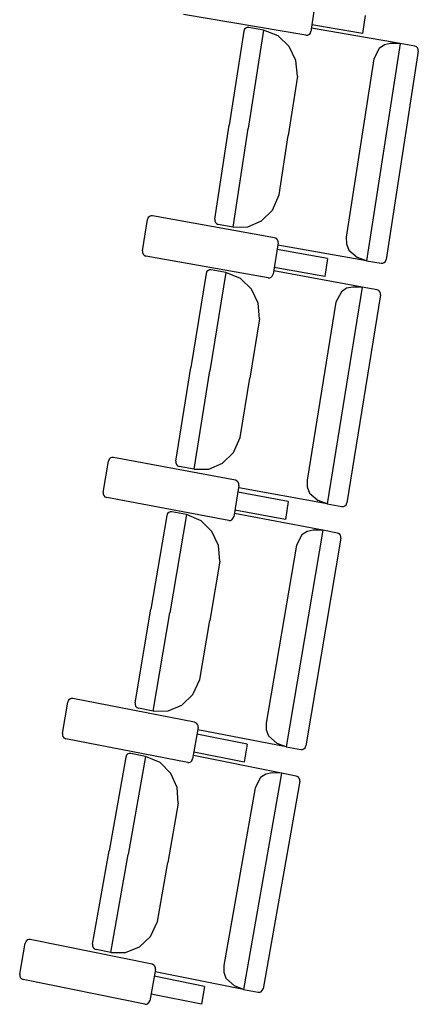
# Model space of a CAD drawing. Extents: x -627 to -504, y -494 to -385.
# Drawn here: x -619 to -619, y -393 to -392 of the extents above; entities that cross this region are included whole.
import ezdxf

# ---------------------------------------------------------------- set-up
doc = ezdxf.new("R2010")
doc.units = 0
doc.header["$MEASUREMENT"] = 0
doc.layers.add('MOBILIARIO', color=30, linetype='CONTINUOUS')

msp = doc.modelspace()

# ---------------------------------------------------------------- linework, layer by layer
at = {"layer": 'MOBILIARIO'}
for p, q in [((-618.92452, -392.10765), (-618.92652, -392.12088)), ((-618.92858, -392.12247), (-618.98016, -392.11368)), ((-618.90361, -392.11412), (-618.90475, -392.12168)), ((-618.95392, -392.11948), (-618.9544, -392.11996)), ((-618.95392, -392.11949), (-618.9544, -392.11996)), ((-618.95331, -392.11922), (-618.95392, -392.11948)), ((-618.95332, -392.11922), (-618.95392, -392.11949)), ((-618.95266, -392.11921), (-618.95332, -392.11922)), ((-618.95266, -392.11921), (-618.95331, -392.11922)), ((-618.94644, -392.12029), (-618.95266, -392.11921)), ((-618.88891, -392.12597), (-618.92623, -392.11946)), ((-618.90475, -392.12168), (-618.92609, -392.11805)), ((-618.95473, -392.12079), (-618.96085, -392.16041)), ((-618.9544, -392.11996), (-618.95473, -392.12079)), ((-618.9544, -392.11996), (-618.95473, -392.12079)), ((-618.94644, -392.12029), (-618.95285, -392.16181)), ((-618.94644, -392.12029), (-618.95285, -392.16181)), ((-618.94021, -392.12277), (-618.94644, -392.12029)), ((-618.9356, -392.12722), (-618.94021, -392.12277)), ((-618.92858, -392.12247), (-618.92793, -392.12245)), ((-618.92793, -392.12245), (-618.92732, -392.12218)), ((-618.92732, -392.12218), (-618.92684, -392.1217)), ((-618.92684, -392.1217), (-618.92652, -392.12088)), ((-618.93279, -392.13313), (-618.9356, -392.12722)), ((-618.88891, -392.12597), (-618.90305, -392.2175)), ((-618.89548, -392.12655), (-618.89771, -392.12803)), ((-618.8929, -392.12601), (-618.89548, -392.12655)), ((-618.88891, -392.12597), (-618.8929, -392.12601)), ((-618.88268, -392.12705), (-618.88891, -392.12597)), ((-618.88191, -392.1274), (-618.88268, -392.12705)), ((-618.88191, -392.1274), (-618.88268, -392.12705)), ((-618.88146, -392.12791), (-618.88191, -392.1274)), ((-618.88146, -392.12791), (-618.88191, -392.1274)), ((-618.89771, -392.12803), (-618.89994, -392.13242)), ((-618.8812, -392.12925), (-618.89476, -392.217)), ((-618.88121, -392.12856), (-618.88146, -392.12791)), ((-618.88121, -392.12856), (-618.88146, -392.12791)), ((-618.8812, -392.12925), (-618.88121, -392.12856)), ((-618.8812, -392.12925), (-618.88121, -392.12856)), ((-618.93216, -392.13973), (-618.93279, -392.13313)), ((-618.89994, -392.13242), (-618.91157, -392.20763)), ((-618.93216, -392.13973), (-618.93603, -392.16474)), ((-618.96698, -392.20004), (-618.96085, -392.16041)), ((-618.95927, -392.20332), (-618.95285, -392.16181)), ((-618.95927, -392.20332), (-618.95285, -392.16181)), ((-618.93989, -392.18976), (-618.93603, -392.16474)), ((-618.94271, -392.19615), (-618.93989, -392.18976)), ((-618.94726, -392.20069), (-618.94271, -392.19615)), ((-618.99745, -392.21338), (-618.99536, -392.20017)), ((-618.99503, -392.19935), (-618.99536, -392.20017)), ((-618.99455, -392.19888), (-618.99503, -392.19935)), ((-618.99394, -392.19861), (-618.99455, -392.19888)), ((-618.99328, -392.1986), (-618.99394, -392.19861)), ((-618.94178, -392.2078), (-618.99329, -392.1986)), ((-618.96698, -392.20004), (-618.96697, -392.20074)), ((-618.96698, -392.20004), (-618.96697, -392.20074)), ((-618.96697, -392.20074), (-618.96672, -392.20138)), ((-618.96697, -392.20074), (-618.96672, -392.20138)), ((-618.96672, -392.20138), (-618.96627, -392.20189)), ((-618.96672, -392.20138), (-618.96627, -392.20189)), ((-618.96627, -392.20189), (-618.96549, -392.20224)), ((-618.96627, -392.20189), (-618.9655, -392.20224)), ((-618.95927, -392.20332), (-618.96549, -392.20224)), ((-618.95304, -392.20319), (-618.94726, -392.20069)), ((-618.95927, -392.20332), (-618.95304, -392.20319)), ((-618.9403, -392.21001), (-618.94239, -392.22322)), ((-618.941, -392.20815), (-618.94178, -392.2078)), ((-618.94055, -392.20866), (-618.941, -392.20815)), ((-618.94031, -392.20931), (-618.94055, -392.20866)), ((-618.9403, -392.21001), (-618.94031, -392.20931)), ((-618.91157, -392.20763), (-618.91151, -392.21042)), ((-618.91151, -392.21042), (-618.91052, -392.213)), ((-618.99745, -392.21338), (-618.99744, -392.21408)), ((-618.99744, -392.21408), (-618.99719, -392.21473)), ((-618.99719, -392.21473), (-618.99675, -392.21524)), ((-618.91943, -392.21664), (-618.94075, -392.21284)), ((-618.90305, -392.2175), (-618.94038, -392.21098)), ((-618.91052, -392.213), (-618.90683, -392.2161)), ((-618.99675, -392.21524), (-618.99597, -392.21559)), ((-618.94446, -392.22479), (-618.99597, -392.21559)), ((-618.91943, -392.21664), (-618.92063, -392.22419)), ((-618.90305, -392.2175), (-618.90683, -392.2161)), ((-618.90305, -392.2175), (-618.89683, -392.21858)), ((-618.89683, -392.21858), (-618.89617, -392.21857)), ((-618.89683, -392.21858), (-618.89618, -392.21857)), ((-618.89618, -392.21857), (-618.89557, -392.2183)), ((-618.89617, -392.21857), (-618.89557, -392.2183)), ((-618.89557, -392.2183), (-618.89509, -392.21782)), ((-618.89557, -392.2183), (-618.89509, -392.21783)), ((-618.89509, -392.21782), (-618.89476, -392.217)), ((-618.89509, -392.21783), (-618.89476, -392.217)), ((-618.9706, -392.2229), (-618.977, -392.26247)), ((-618.97026, -392.22208), (-618.9706, -392.2229)), ((-618.97026, -392.22208), (-618.9706, -392.2229)), ((-618.96978, -392.2216), (-618.97026, -392.22208)), ((-618.96978, -392.2216), (-618.97026, -392.22208)), ((-618.96917, -392.22134), (-618.96978, -392.2216)), ((-618.96917, -392.22134), (-618.96978, -392.2216)), ((-618.96852, -392.22133), (-618.96917, -392.22134)), ((-618.96852, -392.22134), (-618.96917, -392.22134)), ((-618.9623, -392.22247), (-618.96901, -392.26393)), ((-618.9623, -392.22247), (-618.96901, -392.26393)), ((-618.9623, -392.22247), (-618.96852, -392.22134)), ((-618.9561, -392.22499), (-618.9623, -392.22247)), ((-618.94272, -392.22404), (-618.94239, -392.22322)), ((-618.90481, -392.22861), (-618.94209, -392.22179)), ((-618.92063, -392.22419), (-618.94194, -392.22039)), ((-618.95151, -392.22948), (-618.9561, -392.22499)), ((-618.94446, -392.22479), (-618.94381, -392.22477)), ((-618.94381, -392.22477), (-618.9432, -392.22451)), ((-618.9432, -392.22451), (-618.94272, -392.22404)), ((-618.94874, -392.23542), (-618.95151, -392.22948)), ((-618.90481, -392.22861), (-618.91961, -392.32002)), ((-618.91363, -392.23059), (-618.91589, -392.23497)), ((-618.91139, -392.22913), (-618.91363, -392.23059)), ((-618.90881, -392.22862), (-618.91139, -392.22913)), ((-618.90481, -392.22861), (-618.90881, -392.22862)), ((-618.8986, -392.22974), (-618.90481, -392.22861)), ((-618.89783, -392.23009), (-618.8986, -392.22974)), ((-618.89783, -392.23009), (-618.8986, -392.22974)), ((-618.89738, -392.23061), (-618.89783, -392.23009)), ((-618.89738, -392.23061), (-618.89783, -392.23009)), ((-618.89714, -392.23125), (-618.89738, -392.23061)), ((-618.89714, -392.23125), (-618.89738, -392.23061)), ((-618.89713, -392.23195), (-618.89714, -392.23125)), ((-618.89713, -392.23195), (-618.89714, -392.23125)), ((-618.94816, -392.24202), (-618.94874, -392.23542)), ((-618.9159, -392.23497), (-618.92805, -392.31008)), ((-618.89713, -392.23195), (-618.91132, -392.31959)), ((-618.94816, -392.24202), (-618.95221, -392.267)), ((-618.98341, -392.30205), (-618.977, -392.26247)), ((-618.97573, -392.3054), (-618.96901, -392.26393)), ((-618.97573, -392.3054), (-618.96901, -392.26393)), ((-618.95625, -392.29199), (-618.95221, -392.267)), ((-618.95912, -392.29836), (-618.95625, -392.29199)), ((-619.01398, -392.31515), (-619.01179, -392.30196)), ((-619.01146, -392.30114), (-619.01179, -392.30196)), ((-619.01097, -392.30067), (-619.01146, -392.30114)), ((-619.01036, -392.30041), (-619.01097, -392.30067)), ((-619.00971, -392.3004), (-619.01036, -392.30041)), ((-618.95826, -392.31002), (-619.00971, -392.3004)), ((-618.98341, -392.30205), (-618.9834, -392.30275)), ((-618.98341, -392.30205), (-618.9834, -392.30275)), ((-618.9637, -392.30286), (-618.95912, -392.29836)), ((-618.9834, -392.30275), (-618.98316, -392.3034)), ((-618.9834, -392.30275), (-618.98316, -392.3034)), ((-618.98316, -392.3034), (-618.98271, -392.30391)), ((-618.98316, -392.3034), (-618.98271, -392.30391)), ((-618.98271, -392.30391), (-618.98194, -392.30426)), ((-618.98271, -392.30391), (-618.98194, -392.30426)), ((-618.97573, -392.3054), (-618.98194, -392.30426)), ((-618.97573, -392.3054), (-618.96949, -392.30531)), ((-618.96949, -392.30531), (-618.9637, -392.30286)), ((-618.95749, -392.31037), (-618.95826, -392.31002)), ((-618.95705, -392.31089), (-618.95749, -392.31037)), ((-618.92805, -392.31008), (-618.92802, -392.31287)), ((-618.9568, -392.31223), (-618.95898, -392.32542)), ((-618.95681, -392.31153), (-618.95705, -392.31089)), ((-618.91961, -392.32002), (-618.95689, -392.31321)), ((-618.9568, -392.31223), (-618.95681, -392.31153)), ((-618.92802, -392.31287), (-618.92705, -392.31546)), ((-619.01398, -392.31515), (-619.01397, -392.31585)), ((-619.01397, -392.31585), (-619.01373, -392.3165)), ((-619.01373, -392.3165), (-619.01328, -392.31701)), ((-619.01328, -392.31701), (-619.01251, -392.31737)), ((-618.96107, -392.32698), (-619.01251, -392.31737)), ((-618.93598, -392.31904), (-618.95727, -392.31506)), ((-618.92705, -392.31546), (-618.92338, -392.31859)), ((-618.91961, -392.32002), (-618.92338, -392.31859)), ((-618.93723, -392.32657), (-618.95852, -392.3226)), ((-618.93598, -392.31904), (-618.93723, -392.32657)), ((-618.91961, -392.32002), (-618.9134, -392.32115)), ((-618.9134, -392.32115), (-618.91274, -392.32114)), ((-618.9134, -392.32115), (-618.91274, -392.32114)), ((-618.91274, -392.32114), (-618.91213, -392.32088)), ((-618.91274, -392.32114), (-618.91213, -392.32089)), ((-618.91213, -392.32088), (-618.91165, -392.32041)), ((-618.91213, -392.32089), (-618.91165, -392.32041)), ((-618.91165, -392.32041), (-618.91132, -392.31959)), ((-618.91165, -392.32041), (-618.91132, -392.31959)), ((-618.98719, -392.32488), (-618.99388, -392.3644)), ((-618.98685, -392.32406), (-618.98719, -392.32488)), ((-618.98685, -392.32406), (-618.98719, -392.32488)), ((-618.98636, -392.32359), (-618.98685, -392.32406)), ((-618.98637, -392.32359), (-618.98685, -392.32406)), ((-618.98576, -392.32334), (-618.98637, -392.32359)), ((-618.98575, -392.32334), (-618.98636, -392.32359)), ((-618.97889, -392.32452), (-618.9859, -392.36593)), ((-618.97889, -392.32452), (-618.9859, -392.36593)), ((-618.9851, -392.32333), (-618.98576, -392.32334)), ((-618.9851, -392.32333), (-618.98575, -392.32334)), ((-618.97889, -392.32452), (-618.9851, -392.32333)), ((-618.97271, -392.32709), (-618.97889, -392.32452)), ((-618.96815, -392.33162), (-618.97271, -392.32709)), ((-618.96107, -392.32698), (-618.96041, -392.32697)), ((-618.96041, -392.32697), (-618.9598, -392.32672)), ((-618.9598, -392.32672), (-618.95932, -392.32624)), ((-618.95932, -392.32624), (-618.95898, -392.32542)), ((-618.92145, -392.33112), (-618.95867, -392.32401)), ((-618.92145, -392.33112), (-618.93689, -392.42241)), ((-618.92545, -392.33109), (-618.92803, -392.33159)), ((-618.92145, -392.33112), (-618.92545, -392.33109)), ((-618.91524, -392.3323), (-618.92145, -392.33112)), ((-618.96542, -392.33758), (-618.96815, -392.33162)), ((-618.93028, -392.33303), (-618.93257, -392.33739)), ((-618.92803, -392.33159), (-618.93028, -392.33303)), ((-618.91379, -392.33452), (-618.9286, -392.42205)), ((-618.91447, -392.33266), (-618.91524, -392.3323)), ((-618.91447, -392.33266), (-618.91524, -392.3323)), ((-618.91403, -392.33318), (-618.91447, -392.33266)), ((-618.91403, -392.33318), (-618.91447, -392.33266)), ((-618.91379, -392.33383), (-618.91403, -392.33318)), ((-618.91379, -392.33383), (-618.91403, -392.33318)), ((-618.91379, -392.33452), (-618.91379, -392.33383)), ((-618.91379, -392.33452), (-618.91379, -392.33383)), ((-618.96489, -392.34418), (-618.96542, -392.33758)), ((-618.93257, -392.33739), (-618.94527, -392.4124)), ((-618.96489, -392.34418), (-618.96911, -392.36913)), ((-619.00056, -392.40393), (-618.99388, -392.3644)), ((-618.99291, -392.40733), (-618.9859, -392.36593)), ((-618.99291, -392.40733), (-618.9859, -392.36593)), ((-618.97334, -392.39409), (-618.96911, -392.36913)), ((-618.97625, -392.40043), (-618.97333, -392.39409)), ((-618.98086, -392.40489), (-618.97625, -392.40043)), ((-619.03122, -392.41678), (-619.02895, -392.40361)), ((-619.0286, -392.40279), (-619.02894, -392.40361)), ((-619.02812, -392.40232), (-619.0286, -392.40279)), ((-619.0275, -392.40207), (-619.02812, -392.40232)), ((-619.02685, -392.40207), (-619.0275, -392.40207)), ((-618.97547, -392.41209), (-619.02685, -392.40207)), ((-619.00056, -392.40393), (-619.00056, -392.40462)), ((-619.00056, -392.40393), (-619.00056, -392.40462)), ((-619.00056, -392.40462), (-619.00032, -392.40527)), ((-619.00056, -392.40462), (-619.00032, -392.40527)), ((-619.00032, -392.40527), (-618.99988, -392.40579)), ((-619.00032, -392.40527), (-618.99988, -392.40579)), ((-618.99988, -392.40579), (-618.99911, -392.40615)), ((-618.99988, -392.40579), (-618.99911, -392.40615)), ((-618.98667, -392.4073), (-618.98086, -392.40489)), ((-618.99291, -392.40733), (-618.99911, -392.40615)), ((-618.9929, -392.40733), (-618.98667, -392.4073)), ((-618.9747, -392.41246), (-618.97547, -392.41209)), ((-618.97426, -392.41297), (-618.9747, -392.41246)), ((-618.97403, -392.41362), (-618.97426, -392.41297)), ((-618.97403, -392.41432), (-618.97403, -392.41362)), ((-618.94527, -392.4124), (-618.94525, -392.41519)), ((-619.03122, -392.41678), (-619.03122, -392.41748)), ((-619.03122, -392.41748), (-619.03099, -392.41813)), ((-619.03099, -392.41813), (-619.03055, -392.41865)), ((-618.97403, -392.41432), (-618.97631, -392.4275)), ((-618.95326, -392.42129), (-618.97452, -392.41714)), ((-618.93689, -392.42241), (-618.97412, -392.4153)), ((-618.94525, -392.41519), (-618.9443, -392.41779)), ((-618.9443, -392.41779), (-618.94065, -392.42095)), ((-619.03055, -392.41865), (-619.02978, -392.41901)), ((-618.9784, -392.42903), (-619.02978, -392.41901)), ((-618.95326, -392.42129), (-618.95456, -392.42882)), ((-618.93689, -392.42241), (-618.94065, -392.42095)), ((-618.93689, -392.42241), (-618.93069, -392.42359)), ((-618.92894, -392.42286), (-618.9286, -392.42205)), ((-618.92894, -392.42286), (-618.9286, -392.42205)), ((-619.00416, -392.42591), (-619.0045, -392.42672)), ((-619.00416, -392.42591), (-619.0045, -392.42672)), ((-619.00367, -392.42544), (-619.00416, -392.42591)), ((-619.00367, -392.42544), (-619.00416, -392.42591)), ((-619.00306, -392.42519), (-619.00367, -392.42544)), ((-619.00306, -392.42519), (-619.00367, -392.42544)), ((-618.99621, -392.42643), (-619.00351, -392.46778)), ((-618.99621, -392.42643), (-619.00351, -392.46778)), ((-619.0024, -392.4252), (-619.00306, -392.42519)), ((-619.0024, -392.42519), (-619.00306, -392.42519)), ((-618.99621, -392.42643), (-619.0024, -392.4252)), ((-618.99004, -392.42905), (-618.99621, -392.42643)), ((-618.93881, -392.43349), (-618.97599, -392.42608)), ((-618.95456, -392.42882), (-618.97582, -392.42467)), ((-618.93069, -392.42359), (-618.93003, -392.42359)), ((-618.93069, -392.42359), (-618.93003, -392.42359)), ((-618.93003, -392.42359), (-618.92942, -392.42333)), ((-618.93003, -392.42359), (-618.92942, -392.42333)), ((-618.92942, -392.42333), (-618.92894, -392.42286)), ((-618.92942, -392.42333), (-618.92894, -392.42286)), ((-619.0045, -392.42672), (-619.01147, -392.46619)), ((-618.98552, -392.43362), (-618.99004, -392.42905)), ((-618.9784, -392.42903), (-618.97774, -392.42903)), ((-618.97774, -392.42903), (-618.97713, -392.42878)), ((-618.97713, -392.42878), (-618.97665, -392.42831)), ((-618.97665, -392.42831), (-618.9763, -392.4275)), ((-618.98283, -392.4396), (-618.98552, -392.43362)), ((-618.93881, -392.43349), (-618.9549, -392.52465)), ((-618.9454, -392.43391), (-618.94765, -392.43533)), ((-618.94281, -392.43343), (-618.9454, -392.43391)), ((-618.93881, -392.43349), (-618.94281, -392.43343)), ((-618.93261, -392.43472), (-618.93881, -392.43349)), ((-618.93185, -392.43509), (-618.93261, -392.43472)), ((-618.93185, -392.43509), (-618.93261, -392.43472)), ((-618.94765, -392.43533), (-618.94998, -392.43968)), ((-618.93118, -392.43695), (-618.94661, -392.52436)), ((-618.93141, -392.43561), (-618.93185, -392.43509)), ((-618.93141, -392.43561), (-618.93185, -392.43509)), ((-618.93117, -392.43626), (-618.93141, -392.43561)), ((-618.93117, -392.43626), (-618.93141, -392.43561)), ((-618.93118, -392.43696), (-618.93117, -392.43626)), ((-618.93118, -392.43696), (-618.93117, -392.43626)), ((-618.98234, -392.4462), (-618.98283, -392.4396)), ((-618.94998, -392.43968), (-618.9632, -392.51458)), ((-618.98234, -392.4462), (-618.98674, -392.47112)), ((-619.01844, -392.50566), (-619.01147, -392.46619)), ((-619.01081, -392.50913), (-619.00351, -392.46778)), ((-619.01081, -392.50913), (-619.00351, -392.46778)), ((-618.99114, -392.49604), (-618.98674, -392.47112)), ((-618.9941, -392.50236), (-618.99114, -392.49604)), ((-619.04919, -392.51827), (-619.04682, -392.50511)), ((-619.04647, -392.5043), (-619.04682, -392.50511)), ((-619.04598, -392.50384), (-619.04647, -392.5043)), ((-619.04537, -392.50359), (-619.04598, -392.50384)), ((-619.04471, -392.5036), (-619.04537, -392.50359)), ((-618.99341, -392.51403), (-619.04471, -392.50359)), ((-618.99874, -392.50678), (-618.9941, -392.50236)), ((-619.01844, -392.50566), (-619.01844, -392.50636)), ((-619.01844, -392.50566), (-619.01844, -392.50636)), ((-619.01844, -392.50636), (-619.01821, -392.50701)), ((-619.01844, -392.50636), (-619.01821, -392.50701)), ((-619.01821, -392.50701), (-619.01777, -392.50753)), ((-619.01821, -392.50701), (-619.01777, -392.50753)), ((-619.01777, -392.50753), (-619.017, -392.5079)), ((-619.01777, -392.50753), (-619.017, -392.5079)), ((-619.01081, -392.50913), (-619.017, -392.5079)), ((-619.01081, -392.50913), (-619.00457, -392.50915)), ((-619.00457, -392.50915), (-618.99874, -392.50678)), ((-618.99198, -392.51627), (-618.99435, -392.52943)), ((-618.99264, -392.5144), (-618.99341, -392.51403)), ((-618.99221, -392.51492), (-618.99264, -392.5144)), ((-618.99197, -392.51557), (-618.99221, -392.51492)), ((-618.9549, -392.52465), (-618.99208, -392.51724)), ((-618.99198, -392.51627), (-618.99197, -392.51557)), ((-618.96321, -392.51458), (-618.96321, -392.51737)), ((-618.96321, -392.51737), (-618.96228, -392.51998)), ((-619.04919, -392.51827), (-619.04919, -392.51897)), ((-619.04919, -392.51897), (-619.04896, -392.51962)), ((-619.04896, -392.51962), (-619.04852, -392.52014)), ((-619.04852, -392.52014), (-619.04776, -392.52051)), ((-618.99646, -392.53094), (-619.04776, -392.52051)), ((-618.97126, -392.52341), (-618.99249, -392.51909)), ((-618.96228, -392.51998), (-618.95865, -392.52316)), ((-618.97126, -392.52341), (-618.97261, -392.53092)), ((-618.9549, -392.52465), (-618.95865, -392.52316)), ((-618.9549, -392.52465), (-618.94871, -392.52589)), ((-618.94871, -392.52589), (-618.94805, -392.52589)), ((-618.94871, -392.52589), (-618.94805, -392.52589)), ((-618.94805, -392.52589), (-618.94744, -392.52564)), ((-618.94805, -392.52589), (-618.94744, -392.52564)), ((-618.94744, -392.52564), (-618.94695, -392.52517)), ((-618.94744, -392.52564), (-618.94695, -392.52517)), ((-618.94695, -392.52517), (-618.94661, -392.52436)), ((-618.94695, -392.52517), (-618.94661, -392.52436)), ((-618.99519, -392.5307), (-618.9947, -392.53024)), ((-618.9947, -392.53024), (-618.99435, -392.52943)), ((-618.97261, -392.53092), (-618.99384, -392.52661)), ((-618.99646, -392.53095), (-618.9958, -392.53095)), ((-618.9958, -392.53095), (-618.99519, -392.5307))]:
    msp.add_line(p, q, dxfattribs=at)

doc.saveas('drawing.dxf')
